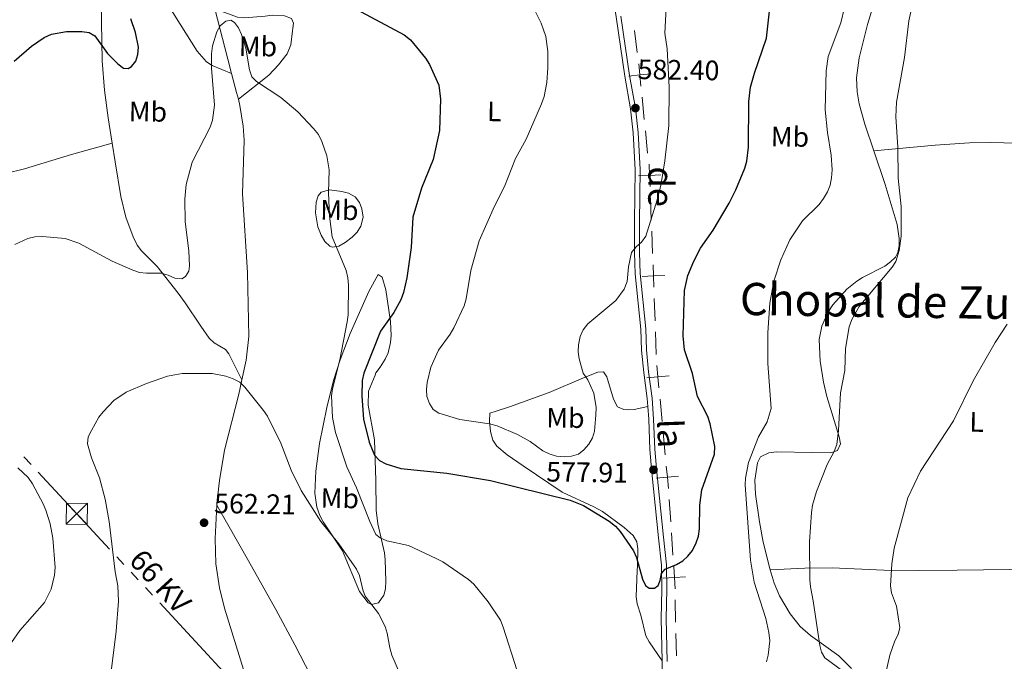
# Model space of a CAD drawing. Units: metres. Extents: x 606840 to 611295, y 719856 to 722826.
# Drawn here: x 607900 to 608251, y 721161 to 721390 of the extents above; entities that cross this region are included whole.
import ezdxf
from ezdxf.enums import TextEntityAlignment as Align

# ---------------------------------------------------------------- set-up
doc = ezdxf.new("R2010")
doc.units = ezdxf.units.M
doc.header["$MEASUREMENT"] = 0
doc.linetypes.add('DGN Style 3', pattern=[73.780546, 52.70039, -21.080156])
for name, color, linetype, lineweight in [('Altimetría', 7, 'Continuous', 0), ('Carátula', 7, 'Continuous', 0), ('Conducción', 7, 'Continuous', 0), ('Entidades_rústicas', 7, 'Continuous', 0), ('Límites', 7, 'Continuous', 0), ('Marco', 7, 'Continuous', 0), ('Textos_rotulacion', 7, 'Continuous', 0), ('Viales_ffcc', 7, 'Continuous', 0)]:
    doc.layers.add(name, color=color, linetype=linetype, lineweight=lineweight)
doc.styles.add('Style-arial', font='arial.shx', dxfattribs={"bigfont": 'arialbig.shx'})
doc.styles.add('Style-Arial Narrow', font='txt')
doc.styles.add('Style-ariali', font='ariali.shx', dxfattribs={"bigfont": 'arialibig.shx'})
doc.styles.add('Style-arialni', font='arialni.shx', dxfattribs={"bigfont": 'arialnibig.shx'})
doc.styles.add('Style-Times New Roman', font='txt')

# ---------------------------------------------------------------- blocks, each defined once
blk = doc.blocks.new('5TME')
at = {"layer": 'Conducción', "color": 7, "linetype": 'Continuous', "lineweight": 0}
for p, q in [((-3.749999999767169, 3.75), (3.75, -3.75)), ((3.722999999998137, 3.776000000070781), (-3.716000000014901, -3.783999999985099))]:
    blk.add_line(p, q, dxfattribs=at)
at = {"layer": 'Conducción', "color": 7, "linetype": 'Continuous', "lineweight": 0, "flags": 128}
blk.add_lwpolyline([(-3.75, -3.75), (3.75, -3.75), (3.749999999767169, 3.750000000232831), (-3.749999999767169, 3.75), (-3.716000000014901, -3.783999999985099)], dxfattribs=at)
blk = doc.blocks.new('5PATER')
at = {"layer": 'Altimetría', "linetype": 'Continuous', "lineweight": 0}
h = blk.add_hatch(color=51, dxfattribs=at)
edge = h.paths.add_edge_path()
edge.add_ellipse((1.001171767711639e-08, 1.001171767711639e-08), major_axis=(-1.095731442086184, -1.11071069960205), ratio=0.9994222409660319, start_angle=0, end_angle=360)

msp = doc.modelspace()

# ---------------------------------------------------------------- linework, layer by layer
at = {"layer": 'Altimetría', "color": 30, "linetype": 'Continuous', "lineweight": 0, "flags": 128}
for points, elevation in [([(608193.1812201017, 721157.3282691906), (608186.8868092725, 721161.9141763328), (608185.6779114634, 721163.8945013282), (608185.0399978014, 721166.3128698193), (608182.7359281816, 721182.2312142116), (608181.738149659, 721187.1955790271), (608181.5645614853, 721189.7576376027), (608181.4536221945, 721203.2590698404), (608182.0573220428, 721213.7538494712), (608182.4488472517, 721216.3819978707), (608183.9249714173, 721221.257309394), (608187.6796733441, 721230.8402475365), (608190.1501381374, 721235.4758368952), (608191.1049460608, 721238.0540895651), (608191.7445791534, 721243.0316150053), (608192.4149269909, 721256.48171087), (608193.9652607795, 721264.4112316086), (608194.2718024708, 721272.300376378), (608195.5631538506, 721280.0429609991), (608196.4712099847, 721282.5739456015), (608199.1296671466, 721287.2075678906), (608210.8616800986, 721301.2461660081), (608212.1436873758, 721303.2641851706), (608213.3420986249, 721307.2727715147), (608214.0759139059, 721312.3878277347), (608214.0483395082, 721322.9335762456), (608212.9621100258, 721333.0659805755), (608212.9546301067, 721344.1244758191), (608212.2209846985, 721354.8613910845), (608212.4361058541, 721360.1266518461), (608215.2625122189, 721376.0980356017), (608216.8443801033, 721389.19370206), (608220.2599419269, 721404.7267333942)], 565), ([(608047.248077462, 721250.5399395132), (608049.2335223227, 721249.15843392), (608056.7241123533, 721246.9189413446), (608067.2377531722, 721245.3558243527), (608070.0502066736, 721244.66535328), (608077.2597685286, 721241.5391853612), (608081.7420139646, 721239.0481380206), (608086.3626942043, 721235.7598066623), (608088.6118097338, 721234.6721765161), (608091.2322984126, 721233.8587196434), (608094.0189050995, 721233.6217129489), (608096.5524565175, 721233.8267549283), (608099.0162658051, 721234.618970678), (608100.9330654687, 721236.111906393), (608102.670552657, 721238.1567406824), (608103.9684880641, 721240.4235394557), (608104.7640801824, 721242.7992795892), (608105.1919302181, 721248.4892360342), (608105.3542258071, 721251.168008354), (608104.4544914553, 721256.3878576907), (608102.3000430048, 721261.0654409206), (608100.732087346, 721263.4884875673), (608099.2583940334, 721268.5253721224), (608098.8693434054, 721271.0598276078), (608098.9877560632, 721273.5562697647), (608099.6730744578, 721276.4858191665), (608100.7153303314, 721278.9016715409), (608102.3061244108, 721281.0938392342), (608112.37446267, 721289.3999789336), (608115.3691394799, 721293.4112176204), (608116.378718493, 721296.1646277274), (608116.8881186671, 721301.4452462008), (608117.9838471536, 721306.488581911), (608119.5359786223, 721308.5123387894), (608121.5276731376, 721310.1881153127), (608123.0824559194, 721312.3798512693), (608127.1245968458, 721325.3466745785), (608128.3317590274, 721330.3532471054), (608129.8500021554, 721339.164384081), (608131.2108423046, 721351.8164834757), (608131.337767418, 721365.4341763058), (608130.6792424514, 721379.1562778165), (608129.8687055742, 721384.7047603992), (608130.6036463927, 721400.6631492586)], 580), ([(608083.2781955258, 721393.0240703712), (608085.7075680168, 721388.2761396326), (608087.33810314, 721383.5448179131), (608088.0556290662, 721378.2498347645), (608088.1068625294, 721372.371294118), (608087.7455859585, 721367.0973388432), (608086.7285522979, 721362.1607744982), (608085.8298061602, 721359.5226296235), (608080.3933101764, 721346.987865309), (608076.5721589336, 721340.0383037992), (608072.6430548085, 721330.0510676561), (608069.0968118242, 721323.0301587621), (608063.5689788603, 721310.664856998), (608060.6614611086, 721300.1364311648), (608058.9312894039, 721289.9374659294), (608058.2027002082, 721287.434652556), (608054.5555374005, 721279.6592423767), (608053.2945816033, 721277.3908598078), (608049.1495372786, 721271.6545609536), (608046.4021204403, 721265.6301693895), (608045.0795701272, 721260.1563596858), (608044.8075926036, 721257.6253367257), (608044.9756391915, 721255.0923692279), (608045.8778728046, 721252.6288237125), (608047.248077462, 721250.5399395132)], 580), ([(608188.751942694, 721330.5217394766), (608189.2160428565, 721333.1857469913), (608189.4435084637, 721336.001507883), (608189.1621705964, 721341.2416004397), (608187.7628819195, 721349.2816847798), (608186.9973823992, 721357.3667725027), (608187.2855275837, 721371.313962053), (608187.9976037433, 721376.3823555403), (608192.5798194106, 721388.4625451739), (608193.8809045232, 721393.8436820915)], 570), ([(607968.0951814235, 721377.3938988317), (607968.5455245692, 721380.200141168), (607970.0081340757, 721385.1696777092), (607971.2296111321, 721387.344671686), (607973.2491387115, 721389.0730155052), (607975.0363772274, 721389.3908495614), (607976.3228110964, 721388.5844471185), (607977.7678316978, 721386.6734043504), (607978.8567940318, 721384.3179254108), (607980.3536366632, 721379.3536845685), (607981.6457369023, 721371.619329911), (607982.5705832592, 721369.1944323429), (607984.2039423066, 721367.4934434476), (607992.9062437029, 721361.8043985004), (607998.9813638935, 721356.6948869124), (608004.558493082, 721350.7661324046), (608006.2596993467, 721348.5480083677), (608007.5365492112, 721346.1205552937), (608009.2911815988, 721341.0142284159), (608010.1375742378, 721335.963241928), (608009.8917848277, 721327.7410969178), (608010.2180662169, 721319.5189236982), (608011.2211641332, 721312.0401617975), (608016.1196977231, 721300.059362923), (608016.7785151983, 721297.4446400823), (608017.0180692223, 721294.8165322326), (608016.8871267217, 721284.2392814525), (608016.5244445999, 721281.727692378), (608013.947797556, 721268.2736805226), (608011.3008989864, 721257.9091621081), (608011.0026665614, 721255.4255593983), (608011.3311032823, 721247.5934007354), (608012.3341934171, 721242.3319150915), (608016.4627563772, 721230.0422291358), (608019.8240656457, 721222.5582501809), (608024.5591404533, 721210.6130353829), (608026.7695977117, 721205.9355682577), (608028.265102478, 721204.7518193426), (608030.6545004235, 721203.6809774027), (608038.3470360136, 721201.943360301), (608048.3245348942, 721197.3973330155), (608050.5950536155, 721196.2083524698), (608059.7867292033, 721189.9055079622), (608061.726476246, 721188.2266865277), (608066.7846565237, 721181.9250754416), (608071.1700220562, 721175.3870530229), (608072.2104075656, 721172.8053125264), (608077.0777216624, 721157.6426100798)], 570), ([(607897.988314766, 721309.3948305922), (607902.6122259866, 721311.5071208242), (607905.1050643437, 721312.1108549742), (607907.8519262825, 721312.2705249174), (607915.9680348691, 721311.5163456206), (607920.8313862006, 721309.7893789669), (607932.7341401225, 721303.4067393031), (607940.0655717973, 721300.1446311509), (607942.4805223835, 721299.4254297414), (607944.9631409994, 721299.1282129737), (607950.1822959005, 721299.0968423272), (607952.714368317, 721298.4478012826), (607955.0803903677, 721297.3533253095), (607957.5724125521, 721297.1449712047), (607958.8885068432, 721297.9643031373), (607960.0968243056, 721299.8124640908), (607960.3443290896, 721301.8068064342), (607960.1184679698, 721307.1400350768), (607958.7505565586, 721317.4849112658), (607958.7028943459, 721325.4906604697), (607959.1267527484, 721330.7376247402), (607961.2438366932, 721338.7102066039), (607967.7012742837, 721351.1698494463), (607968.5494325797, 721353.7077801989), (607969.2629595313, 721359.0581859115), (607968.0986057725, 721372.2882089396), (607968.0951814235, 721377.3938988317)], 570), ([(608166.0237865448, 721160.4932517516), (608166.717770125, 721162.8945986216), (608167.2749072998, 721168.0314458227), (608166.9328587311, 721171.0092147489), (608165.8523486841, 721175.9278795107), (608161.6273727375, 721188.8891706595), (608160.3280513098, 721196.7996612152), (608158.4203736677, 721223.5751020145), (608158.6167134852, 721226.0663137031), (608159.6894211858, 721231.5520678163), (608163.2689363479, 721240.8077299318), (608166.2830561188, 721246.0508151886), (608167.7038557197, 721250.9059973164), (608166.5802647776, 721266.9087223466), (608166.5696488307, 721277.89525812), (608167.2670946147, 721288.4365640818), (608168.6772936555, 721296.2952875574), (608171.1422046106, 721303.9373389827), (608174.3730178901, 721311.0602385711), (608178.9483919821, 721317.8278745632), (608184.7894189858, 721323.676422036), (608186.4461946976, 721325.8035403311), (608187.8470428849, 721328.1907299666), (608188.751942694, 721330.5217394766)], 570), ([(608251.9089149297, 721280.9138418487), (608247.6462426004, 721274.3782998195), (608239.7164798761, 721260.7057416048), (608232.7962892381, 721246.4911832036), (608221.0042598885, 721228.46003502), (608216.5059392026, 721219.0338519111), (608211.6426195863, 721201.0563641193), (608210.7124893877, 721195.4793485361), (608210.3150379374, 721187.5966392721), (608210.6299343321, 721185.1163608073), (608212.4101035788, 721180.3606745845), (608213.615934974, 721172.7366951348), (608213.0064989228, 721170.3060103138), (608211.7810234821, 721167.9410557805), (608210.0465323913, 721162.9178032831), (608207.1629822354, 721150.2327306187)], 560), ([(607931.861411626, 721153.192805096), (607934.1648223649, 721171.449727207), (607935.0046810834, 721182.1428045626), (607934.757890221, 721187.6073798682), (607933.8257822131, 721192.6137135227), (607931.6325500722, 721210.5485598498), (607930.2237789189, 721218.4947821496), (607928.2271880673, 721226.1402437426), (607925.4046718741, 721233.2266701581), (607923.9319468737, 721238.2615391803), (607924.20819782, 721240.7464889614), (607925.3037424285, 721243.0534867966), (607927.9817969261, 721247.7248045024), (607929.5674879078, 721249.6570203574), (607933.3490982701, 721253.6578386573), (607937.6850454013, 721256.6617844747), (607944.941659204, 721259.8116556022), (607952.5196523389, 721262.3493786068), (607957.6344719222, 721263.37478615), (607968.35479395, 721263.3105940653), (607973.2846793146, 721262.4406841325), (607975.929465973, 721261.455822452), (607978.2228927733, 721260.1974717409), (607980.0847915648, 721258.5288801522), (607986.7119882675, 721250.1882535052), (607988.1326601468, 721248.1285764885), (607992.8643217399, 721238.5017042777), (607996.5325735086, 721228.9206201031), (608000.0891887883, 721221.6445847985), (608007.1209719442, 721210.6132380245), (608013.586387232, 721202.5411980001), (608019.8830286837, 721193.5977129731), (608020.9454306327, 721191.3336645861), (608022.093075488, 721186.232917652), (608022.9873619576, 721183.8995137627), (608027.735632702, 721177.7328103536), (608030.0692268251, 721173.1264087786), (608030.8518327274, 721170.7507621294), (608031.6997471531, 721165.5427320674), (608032.4566685278, 721162.8704538199), (608036.7115225296, 721153.0060768288)], 565), ([(607896.8398983551, 721167.4402757911), (607899.8233961859, 721171.6937210644), (607908.5429927085, 721181.6743546356), (607910.9837396739, 721186.3914231374), (607912.2247499535, 721191.4514681459), (607912.3462028317, 721194.2038942028), (607911.5163608205, 721204.6122866932), (607910.5804686204, 721209.6956896666), (607909.0874575262, 721214.5858608161), (607908.0673659793, 721216.869243884), (607904.30541437, 721223.9354936033), (607902.7929895548, 721226.2016443438), (607899.1188115012, 721229.6410571758)], 570)]:
    msp.add_lwpolyline(points, dxfattribs=dict(at, elevation=elevation))
at = {"layer": 'Altimetría', "color": 30, "linetype": 'Continuous', "lineweight": 30, "elevation": 575, "flags": 128}
for points in [[(608019.7147697799, 721393.2452319909), (608036.9033071499, 721384.1458357426), (608039.1393442284, 721382.3563245849), (608044.4945675442, 721375.8650020512), (608045.9115363751, 721373.5073463654), (608049.2798177234, 721366.1482729348), (608049.8340201515, 721361.1509043605), (608049.4635110672, 721349.9693590729), (608047.2057951442, 721339.6767076743), (608043.0242816343, 721329.4754283051), (608039.9858895508, 721319.1460926756), (608039.3706984448, 721308.3034510738), (608037.781186753, 721297.4481842609), (608036.5854662049, 721292.2794109662), (608035.7151956621, 721289.6078125343), (608033.1455369189, 721285.1508108578), (608028.4193495973, 721278.459564457), (608022.5312772652, 721263.4206148854), (608021.9129482908, 721260.8700554799), (608021.739071138, 721255.3031062495), (608022.3568584949, 721247.0473284074), (608024.3633353501, 721238.8876467571), (608026.3298545585, 721234.216030099), (608028.0596604354, 721232.3524988736), (608030.3320740694, 721231.0934797011), (608035.6454741976, 721229.4294183806), (608052.075151552, 721227.8219311999), (608067.5923697867, 721225.1787151184), (608096.0527423362, 721218.1976948245), (608100.83164758, 721216.253033756), (608109.9690886969, 721210.6961380548), (608112.2532674656, 721208.8518603228), (608113.9433623934, 721207.0069581205), (608118.6220465004, 721200.0432536451), (608119.6491845208, 721197.7627597321), (608121.7906209128, 721190.0430029884), (608122.9135790127, 721187.6869874736), (608124.2667261017, 721186.7985219678), (608126.100781769, 721186.7875762281), (608127.4284473446, 721187.7697458263), (608128.1721079035, 721189.4532193108), (608128.6280940755, 721191.9833382035), (608129.9220288193, 721193.553113308), (608133.9301880735, 721195.1790605378), (608136.1782734138, 721196.5607541732), (608138.0643813042, 721198.2001924997), (608139.64712452, 721200.2624710726)], [(608139.64712452, 721200.2624710726), (608140.9871787138, 721202.916653387), (608141.7737088266, 721205.2885360532), (608142.1792638553, 721207.9184632611), (608142.2853953636, 721216.4168467016), (608143.0516677238, 721221.8774337277), (608147.5232568386, 721234.5524433053), (608147.5911008338, 721237.266710645), (608146.0155387397, 721245.4175906645), (608145.1130571358, 721247.9921539195), (608141.5111374608, 721255.1858939519), (608139.6507528943, 721263.3502706129), (608136.8169303956, 721271.7480387716), (608136.3627470771, 721276.7458289347), (608136.8716777265, 721292.9588163088), (608138.0416900974, 721298.2730134309), (608140.1279784169, 721303.4707357252), (608142.5774514584, 721308.0436485624), (608147.0570866144, 721314.511758168), (608152.766555219, 721324.1278510471), (608155.1226971622, 721328.807250062), (608158.346780763, 721336.6443448002), (608159.0220192154, 721339.0619895286), (608159.5969546207, 721344.1225463436), (608159.7684222274, 721360.3088561103), (608160.3747111161, 721365.4549287665), (608161.8033665684, 721370.4910094449), (608166.1130401024, 721382.9825514646), (608167.2421784622, 721393.6910654402)], [(607941.1133390132, 721374.7653887717), (607941.9317073242, 721377.1267676712), (607942.0977183459, 721379.7874791061), (607941.0661638826, 721384.9564024359), (607939.3328929748, 721389.8953713526)], [(607897.8267980919, 721374.6925116028), (607903.9400730112, 721380.0477011197), (607908.5022805815, 721383.1930937956), (607911.1045021843, 721384.3271677478), (607916.4441043674, 721385.3370259197), (607921.947839383, 721385.3401684354), (607924.4782784239, 721385.0311955195), (607926.5628045271, 721383.8441504808), (607931.0388994694, 721377.5417255452), (607934.7585261883, 721373.8135594989), (607936.8046805013, 721372.2230697852), (607938.381984602, 721372.1031624323), (607939.6341871871, 721372.8664957057), (607941.1133390132, 721374.7653887717)]]:
    msp.add_lwpolyline(points, dxfattribs=at)
at = {"layer": 'Carátula', "color": 7, "linetype": 'Continuous', "lineweight": 0}
msp.add_3dface([(606839.8640000001, 719856.0120000001), (611294.8589999999, 719856.0120000001), (611294.8589999999, 722826.0220000001), (606839.8640000001, 722826.0220000001)], dxfattribs=at)
at = {"layer": 'Conducción', "color": 6, "linetype": 'Continuous', "lineweight": 0}
for p, q in [((607903.7912937717, 721230.8455080923, 569.9552706409726), (607901.247073042, 721233.5758255287, 570.322432152262)), ((607936.9140591098, 721195.2341574042, 567.5139958178796), (607934.3625621048, 721197.9822833601, 567.5269095423915)), ((607942.0170531196, 721189.7379054925, 567.4881683688557), (607939.4655561147, 721192.4860314485, 567.5010820933676)), ((607947.1200471297, 721184.2416535809, 567.4623409198317), (607944.5685501248, 721186.9897795368, 567.4752546443436)), ((607975.1865141846, 721154.0122680666, 567.3202899502), (607949.6715441346, 721181.493527625, 567.4494271953197))]:
    msp.add_line(p, q, dxfattribs=at)
at = {"layer": 'Conducción', "color": 6, "linetype": 'Continuous', "lineweight": 0, "extrusion": (0.7327484695975787, 0.6802302067659955, 0.01914539384545264), "elevation": 936054.4919171915, "flags": 128}
msp.add_lwpolyline([(114946.2184148129, -17356.77340569259), (114963.4025689755, -17356.71421811101), (114983.620665934, -17354.72474433098)], dxfattribs=at)
at = {"layer": 'Entidades_rústicas', "color": 92, "linetype": 'Continuous', "lineweight": 0, "extrusion": (0.9663773679766566, 0.2487031951218229, 0.06528019147265397), "elevation": 766977.8374826399, "flags": 128}
msp.add_lwpolyline([(547077.4834698127, -49605.15820813335), (547082.833254958, -49604.3314446248), (547101.3138966358, -49603.83739079483)], dxfattribs=at)
at = {"layer": 'Entidades_rústicas', "color": 92, "linetype": 'Continuous', "lineweight": 0, "extrusion": (0.9588998915612983, 0.2309341870753664, 0.1648647906727515), "elevation": 749670.3560265608, "flags": 128}
msp.add_lwpolyline([(558958.9740464685, -124733.1790782443), (558961.472879072, -124733.0371359307), (558968.466886278, -124731.9451939904)], dxfattribs=at)
at = {"layer": 'Entidades_rústicas', "color": 92, "linetype": 'Continuous', "lineweight": 0}
for points in [[(607975.3115077426, 721370.3241330322, 569.111), (607968.4475409382, 721373.2318196909, 569.111), (607966.3462638245, 721374.4981389605, 569.184), (607963.0465633848, 721378.2816847851, 569.63), (607948.2661405504, 721401.8798827215, 572.314)], [(608204.2941596794, 721342.7689832961, 565.79), (608201.0745577759, 721352.2609759525, 565.95), (608199.1345990843, 721359.5024934916, 566.633), (608198.3493769178, 721363.8034211998, 566.908), (608198.1238494478, 721368.7775998616, 566.533), (608199.1396804391, 721375.9824656756, 565.84), (608202.0785337009, 721387.8625653177, 566.908), (608206.5278629886, 721402.2321372281, 566.817)], [(607928.7500309951, 721395.6270999152, 575.588), (607929.179215519, 721374.8517393738, 574.249), (607929.9779035745, 721364.4338373588, 573.3820000000001), (607931.2558498888, 721354.5354365679, 572.806), (607932.7222778457, 721345.5531753243, 572.485)], [(607969.2886333419, 721393.3810552242, 570.429), (607977.4416132157, 721390.4640246823, 570.429), (607979.8948037063, 721390.2032768801, 570.429), (607987.334698953, 721390.8349419176, 570.429), (607989.7732881319, 721391.1064908386, 571.496), (607994.2151565244, 721390.9363697558, 574.7), (607996.6463857894, 721389.9178741688, 574.7), (607997.4508683758, 721388.3579838625, 572.893), (607997.2106828676, 721386.510544304, 570.7860000000001), (607997.0505291517, 721385.6149602558, 570.429), (607996.4237366237, 721380.6272309001, 570.458), (607995.1362744938, 721377.3131364139, 570.429), (607992.0730898741, 721373.3969907339, 570.096), (607988.569647816, 721369.7848308892, 569.716), (607977.7319126984, 721361.1427916896, 567.894)], [(607979.0258401586, 721261.0749092014, 563.744), (607980.5667489201, 721268.0904648593, 564.775), (607981.4440369161, 721276.592678675, 565.4060000000001), (607980.969062252, 721299.3460081911, 566.203), (607979.2671617507, 721327.4363652498, 566.833), (607979.8214273723, 721346.5850027632, 568.339), (607979.4479972422, 721351.5665164827, 568.244), (607978.2748314408, 721358.9789540714, 567.77), (607977.7319126984, 721361.1427916896, 567.894)], [(607829.9081844303, 721310.3673667193, 579.289), (607856.1349286165, 721323.3240797047, 573.492), (607860.6736091834, 721325.2956974958, 572.76), (607867.6908559301, 721327.9172804328, 572.074), (607880.0452993019, 721331.6497720899, 571.857), (607894.7326245636, 721334.6593570532, 572.649), (607901.4515036899, 721336.3095277383, 572.881), (607918.1864297162, 721341.4320613781, 572.976), (607932.7222778457, 721345.5531753243, 572.485)], [(607932.7222778457, 721345.5531753243, 572.485), (607933.816754498, 721338.858068913, 572.246), (607935.8698138401, 721326.4261200582, 572.264), (607937.6345474531, 721319.1083583597, 572.37), (607940.2327229322, 721312.0654778278, 572.376), (607941.6842905842, 721309.1752097863, 572.314), (607943.1392738612, 721307.1349937038, 572.184), (607948.8056005244, 721301.5348724423, 571.246), (607956.3111477417, 721291.9422280744, 568.37), (607958.7837223625, 721288.6007906974, 567.788), (607964.3246811873, 721280.190297947, 568.294), (607967.2854531284, 721275.9070387308, 568.043), (607969.0616726296, 721274.3228098068, 567.315), (607973.1382842602, 721271.8581673151, 565.266), (607974.275682546, 721270.4170378482, 564.839), (607979.0258401586, 721261.0749092014, 563.744)], [(608270.376336091, 721344.9833750189, 561.265), (608259.9163796217, 721345.3855001973, 560.64), (608246.0186100728, 721345.6998687193, 560.3770000000001), (608238.4100695669, 721345.5989312732, 560.842), (608226.185297902, 721344.8227613592, 563.451), (608204.2941596794, 721342.7689832961, 565.79)], [(608167.3428076503, 721193.3705299131, 568.737), (608164.894097344, 721203.1663944914, 569.988), (608163.5231309168, 721210.4029317889, 570.027), (608162.1929543542, 721220.2871550922, 569.188), (608161.8891626773, 721225.3085747738, 569.053), (608162.8587795286, 721231.4230341252, 569.044), (608163.9008212106, 721233.5718566247, 568.249), (608166.9073848051, 721235.1045990528, 567.4060000000001), (608169.4763049898, 721235.3960936228, 566.908), (608182.4359907093, 721235.2105456297, 564.896), (608188.9693460632, 721234.9914113826, 564.772), (608191.4109946415, 721235.8369835084, 564.772), (608192.3968099705, 721238.2887310765, 564.772), (608192.0264255619, 721240.8018893267, 564.772), (608187.5576559238, 721255.172203412, 564.772), (608186.4499745239, 721260.2703193305, 564.975), (608185.222831229, 721267.6846090022, 565.607), (608184.8023169097, 721275.4492123856, 565.84), (608185.8237716604, 721280.2856944951, 565.84), (608187.9612666585, 721285.052555006, 565.84), (608189.7054802156, 721287.8403756723, 565.84), (608194.6801010265, 721293.4165625228, 565.84), (608198.2278577087, 721296.2879307545, 565.84), (608200.3380447766, 721297.6137936956, 565.97), (608208.2941081466, 721301.6737397118, 566.908), (608210.3283881026, 721303.1328171806, 566.312), (608212.0291977664, 721304.8181855341, 565.243), (608212.9101568966, 721306.5194944451, 564.772), (608213.3853413484, 721308.935296121, 564.687), (608213.4340625745, 721311.4518406254, 564.639), (608212.6191868687, 721316.5353337731, 564.678), (608208.3605917238, 721330.7883163518, 565.589), (608204.2941596794, 721342.7689832961, 565.79)], [(608014.6591876792, 721328.2359211836, 570.029), (608016.9927425457, 721327.6190170709, 570.544), (608019.377921164, 721326.3442163183, 571.097), (608020.9767861848, 721324.3587363651, 571.6320000000001), (608021.8086644209, 721322.0633221101, 572.096), (608022.2526315269, 721319.1429518927, 571.942), (608021.4648332072, 721315.8669766474, 571.097), (608020.0436437125, 721313.7751448138, 570.7620000000001), (608018.3466498042, 721312.0147068924, 570.463), (608015.8389214629, 721310.0240350047, 570.029), (608013.5550874784, 721308.7219154506, 569.152), (608011.2220747762, 721308.4226969157, 568.1), (608010.3844034788, 721308.7669596027, 567.894), (608008.6142722873, 721310.4201010256, 567.767), (608007.2559917427, 721312.6308122149, 567.851), (608006.0451720168, 721315.6933023112, 568.139), (608005.2524784356, 721320.6614310222, 568.74), (608005.4618460054, 721324.4215951436, 568.961), (608006.1447576804, 721326.7551082985, 568.961), (608007.2034500055, 721327.994554772, 568.961), (608010.2191060074, 721328.8360676232, 568.961), (608014.6591876792, 721328.2359211836, 570.029)], [(608024.1331259115, 721256.9985353223, 575.367), (608023.9982349148, 721252.0640495922, 575.032), (608026.2736453689, 721239.6525942278, 574.384), (608026.8069852125, 721225.1593723083, 572.164), (608026.8865903306, 721214.5517949678, 571.096), (608027.5048682115, 721209.6854314939, 570.224), (608029.8048687153, 721199.3388452122, 567.892), (608030.0931945762, 721196.8859894893, 567.737), (608030.2971609065, 721189.3418310382, 568.249), (608030.1575524537, 721186.579690296, 567.892), (608029.6050349108, 721184.2701222918, 567.056), (608027.6902946837, 721181.5770046078, 565.756), (608025.210470489, 721180.9740651718, 564.898), (608023.9631906967, 721181.5998272032, 564.688), (608020.9335817671, 721185.577134676, 564.688), (608014.9017531576, 721200.1461411151, 564.688), (608007.9291565048, 721210.4284605479, 564.688), (608006.7460536943, 721212.71241627, 564.688), (608005.7029503915, 721215.6922492352, 564.794), (608004.9645713507, 721220.6165153116, 565.386), (608005.4061120113, 721228.504529437, 566.273), (608006.6639919044, 721238.3719069092, 567.311), (608009.3132702333, 721251.2316985223, 568.607), (608011.7167244551, 721260.8729688122, 569.436), (608014.0232830793, 721268.2404851043, 570.028), (608017.6317889967, 721277.5586974891, 570.566), (608024.2425187819, 721292.570238939, 571.269), (608027.5385403503, 721298.6919847538, 572.164), (608028.9657368348, 721297.6793351627, 573.231), (608030.3726560806, 721293.2275772812, 573.231), (608032.0239853561, 721281.8931050559, 575.367), (608032.2366406978, 721276.927130559, 576.145), (608032.042347976, 721274.4388869337, 576.395), (608031.1143483846, 721270.7710754939, 576.4350000000001), (608030.0543991192, 721268.5015205697, 576.4350000000001), (608028.3419876818, 721265.5741806391, 576.4350000000001), (608026.7720106379, 721263.6237145197, 576.4350000000001), (608026.4606863477, 721262.7185149912, 576.4350000000001), (608024.1331259115, 721256.9985353223, 575.367)], [(607970.0512849477, 721216.3749754345, 561.932), (607970.0851928187, 721217.0025184657, 561.932), (607970.982143512, 721225.166379835, 562.242), (607972.7739141164, 721236.0364565181, 563), (607977.9116404648, 721256.0018612966, 563), (607979.0258401586, 721261.0749092014, 563.744)], [(608123.7218129609, 721251.5671877151, 578.477), (608118.8416958232, 721250.5210736077, 579.01), (608116.3451026012, 721250.3764558923, 579.01), (608115.1854623745, 721250.4717687683, 579.01), (608112.9691014956, 721251.4168642422, 579.01), (608111.5520357394, 721254.1485680407, 579.01), (608109.0926581293, 721262.1913826456, 580.078), (608107.9568943814, 721263.989530779, 579.544), (608105.9484511793, 721263.7872020768, 580.078), (608100.8476354417, 721261.8114551771, 580.612), (608088.5594351506, 721256.5097226673, 579.544), (608074.4729785786, 721251.4594008715, 580.596), (608069.6697019045, 721249.9590175233, 580.612), (608067.4145825191, 721249.1455056563, 579.643), (608067.2407731395, 721246.3709031083, 579.164), (608067.7027638904, 721242.6281460302, 578.774), (608068.4606400316, 721239.5728050093, 578.477), (608069.8642407528, 721237.4453889674, 578.0790000000001), (608073.5947207136, 721234.2781214919, 576.971), (608079.2649421284, 721230.3821509958, 576.253), (608093.1466670039, 721221.0039068912, 576.341), (608104.5375986015, 721215.8404964544, 575.943), (608107.5837602629, 721214.1792161851, 575.807), (608115.2896333416, 721208.4708940941, 575.273), (608118.569341949, 721205.5117664437, 575.273), (608119.7758364358, 721203.2524446314, 575.051), (608120.1810214729, 721200.7897434542, 574.764), (608120.0805962491, 721194.6805675055, 574.739), (608119.9986999454, 721193.1036635784, 574.205), (608119.5833915658, 721183.6460399895, 574.205), (608119.9441661271, 721181.2210443781, 574.205), (608121.2646305473, 721177.1847026288, 574.205), (608123.0957876777, 721169.8298880451, 573.937), (608124.1941795102, 721167.6282794555, 573.691), (608128.8395295623, 721160.8971300072, 572.698)], [(608006.0448507806, 721088.510014524, 559.213), (608001.4194286678, 721101.6996538017, 559.71), (607988.2878437834, 721134.9060269766, 560.283), (607979.6110642988, 721157.799811783, 560.864), (607972.7342612487, 721179.6640618232, 561.49), (607970.9938459124, 721186.9384343361, 561.859), (607969.7260538456, 721195.4525024754, 561.932), (607969.4291217178, 721204.5203178301, 561.932), (607970.0512849477, 721216.3749754345, 561.932)], [(607970.0512849477, 721216.3749754345, 561.932), (607981.301883803, 721196.490946406, 561.792), (607991.0758098846, 721179.1105334663, 560.033), (607997.9082423737, 721166.6011486982, 559.537), (608003.585221326, 721155.4661700286, 559.514), (608010.0057332907, 721142.6482476105, 559.926), (608013.0037158022, 721135.7800792332, 560.558), (608014.5475965717, 721131.3881673296, 560.864), (608015.0101374877, 721128.947563736, 560.94), (608014.6399556093, 721123.8697734312, 560.951), (608013.1140777483, 721118.440178073, 560.684), (608010.153208311, 721111.5650491889, 559.872), (608009.5413283876, 721109.4864467839, 559.796), (608008.2571689126, 721102.0727896267, 559.796), (608007.4476504317, 721094.6326385643, 559.796), (608008.0034502887, 721091.827517797, 559.967), (608007.7010740915, 721089.7150266999, 559.796), (608006.0448507806, 721088.510014524, 559.213)], [(608312.4853647007, 721196.7593667086, 561.864), (608299.1712371472, 721195.462323731, 561.775), (608282.5855610718, 721194.7899889017, 559.194), (608262.7966187822, 721193.6191447314, 557.058), (608252.8000870876, 721193.4108802977, 556.842), (608234.0260917116, 721193.1791355703, 557.426), (608220.3065761516, 721193.064637545, 558.345), (608207.9204401886, 721193.217129875, 560.015), (608189.461126073, 721193.9765424025, 564.071), (608179.7454376456, 721193.8828600759, 565.561), (608167.3428076503, 721193.3705299131, 568.737)], [(608196.4002881923, 721158.0675591384, 563.1510000000001), (608191.9182198397, 721162.6608654945, 563.902), (608181.7179224603, 721169.882742146, 564.278), (608178.0598697849, 721173.1398777934, 564.6750000000001), (608174.5114224593, 721177.638438294, 565.581), (608170.7430758954, 721183.9826990208, 567.037), (608168.8510321861, 721188.5571282315, 567.933), (608167.3428076503, 721193.3705299131, 568.737)]]:
    msp.add_polyline3d(points, dxfattribs=at)
at = {"layer": 'Límites', "color": 7, "linetype": 'Continuous', "lineweight": 0}
for p, q in [((608119.0157689049, 721385.7317654102, 581.9019776712664), (608119.974888195, 721377.7902381632, 581.7913649459585)), ((608121.6958021487, 721361.8870062216, 581.4915541458664), (608122.4787021119, 721353.9274596509, 581.3107613441985)), ((608122.8701520937, 721349.9476863656, 581.2203649433645), (608123.6530520571, 721341.9881397951, 581.0395721416966)), ((608124.6841569126, 721326.0487165265, 580.303327451844), (608124.9932203987, 721318.0711537888, 579.7905189813204)), ((608125.1477521418, 721314.0823724198, 579.5341147460584), (608125.4568156279, 721306.1048096821, 579.0213062755348)), ((608126.0510766953, 721290.1403588853, 578.164153896769), (608126.3282944919, 721282.1503528187, 577.8761376640712)), ((608126.4669033899, 721278.1553497857, 577.7321295477223), (608126.7441211864, 721270.1653437191, 577.4441133150245)), ((608128.0896595796, 721254.228082763, 577.2472986299671), (608128.8416457779, 721246.26373317, 577.1868642230426)), ((608129.2176388772, 721242.2815583735, 577.1566470195803), (608129.9696250756, 721234.3172087804, 577.0962126126557)), ((608131.3989703848, 721218.3917754102, 576.7753845762757), (608131.9215102242, 721210.437466803, 576.1001611313443)), ((608132.1827801438, 721206.4603124994, 575.7625494088787), (608132.705319983, 721198.5060038925, 575.0873259639474)), ((608133.4852662401, 721182.5749774138, 573.8826728601538), (608133.6694631912, 721174.5920718259, 573.3935002358526)), ((608133.7615616671, 721170.6006190316, 573.148913923702), (608133.9457586182, 721162.6177134437, 572.6597412994008))]:
    msp.add_line(p, q, dxfattribs=at)
at = {"layer": 'Límites', "color": 7, "linetype": 'Continuous', "lineweight": 0, "flags": 128}
for points, elevation in [([(608120.5213522047, 721373.8273427403), (608120.9129021852, 721369.846552792), (608121.3044521657, 721365.8657628438)], 581.6723469475343), ([(608124.8936921335, 721370.2381027725), (608120.9129021852, 721369.846552792), (608116.932112237, 721369.4550028117)], 581.6723469475343), ([(608124.2202432205, 721338.0232808173), (608124.3750934266, 721334.0262792644), (608124.5299436327, 721330.0292777116)], 580.8161359223677), ([(608128.3720949793, 721334.1811294707), (608124.3750934266, 721334.0262792644), (608120.3780918736, 721333.8714290583)], 580.8161359223677), ([(608125.6110289078, 721302.124248497), (608125.7658791139, 721298.1272469442), (608125.92072932, 721294.1302453913)], 578.5084978050111), ([(608129.7628806666, 721298.2820971503), (608125.7658791139, 721298.1272469442), (608121.7688775612, 721297.9723967381)], 578.5084978050111), ([(608126.9616695528, 721266.1747207835), (608127.3376733812, 721262.1924323558), (608127.7136772093, 721258.2101439284)], 577.3077330368916), ([(608131.3199618086, 721262.5684361842), (608127.3376733812, 721262.1924323558), (608123.3553849536, 721261.8164285277)], 577.3077330368916), ([(608130.3456074458, 721230.3351476148), (608130.7216112739, 721226.3528591872), (608131.0976151023, 721222.3705707595)], 577.0357782057312), ([(608134.7038997016, 721226.7288630155), (608130.7216112739, 721226.3528591872), (608126.7393228465, 721225.9768553588)], 577.0357782057312), ([(608132.9656542761, 721194.5430920648), (608133.2278598223, 721190.5516952854), (608133.4900653684, 721186.5602985057)], 574.412102519016), ([(608137.2192566018, 721190.8139008314), (608133.2278598223, 721190.5516952854), (608129.2364630427, 721190.2894897391)], 574.412102519016)]:
    msp.add_lwpolyline(points, dxfattribs=dict(at, elevation=elevation))
at = {"layer": 'Marco', "color": 7, "linetype": 'Continuous', "lineweight": 0}
msp.add_3dface([(607716.8833679168, 722563.5501502128), (611133.0092456937, 722563.5781400187), (611133.5665251492, 720249.9512117435), (607716.3009471614, 720249.9512117435)], dxfattribs=at)
at = {"layer": 'Viales_ffcc', "color": 7, "linetype": 'Continuous', "lineweight": 0}
for points in [[(608116.2358769698, 721519.156652886, 589.197), (608114.8976296182, 721513.5120696395, 589.072), (608113.5946562558, 721506.1737187745, 588.226), (608111.3876014932, 721496.9363992892, 587.869), (608110.6269158276, 721491.8297681767, 587.517), (608109.6259603966, 721467.8885833016, 586.694), (608110.1673753022, 721441.360735181, 585.823), (608109.7997595805, 721424.0893858222, 584.678), (608111.3072199118, 721398.0003465842, 582.948), (608112.4122104354, 721390.5139757053, 582.541), (608115.4951083842, 721369.3826909298, 582.292), (608117.5688709372, 721357.7555155691, 582.4010000000001), (608118.4901853004, 721349.2139119818, 582.073), (608119.1860235711, 721336.0182871728, 581.532), (608119.0529287416, 721317.3840669647, 580.324), (608118.9425067795, 721306.4594490773, 580.105), (608119.2267370676, 721298.868018043, 579.902), (608121.2449593516, 721279.1597127933, 578.793), (608121.4838525637, 721271.6740104193, 578.403), (608122.2808577504, 721263.747445228, 577.918), (608123.5195372803, 721254.4027330859, 578.355), (608123.7218129609, 721251.5671877151, 578.477)], [(608123.7218129609, 721251.5671877151, 578.477), (608124.0479412246, 721247.0104733994, 578.6750000000001), (608124.422763228, 721236.2242148048, 578.3820000000001), (608125.186926943, 721227.991129732, 578.1080000000001), (608127.5652778158, 721204.7396998166, 576.277), (608128.61763555, 721194.9958784305, 575.074), (608128.7859129214, 721186.3311436551, 574.309), (608128.5438884371, 721175.9396690654, 573.981), (608128.8395295623, 721160.8971300072, 572.698)], [(608128.8395295623, 721160.8971300072, 572.698), (608129.3236528332, 721134.1611601226, 571.903)]]:
    msp.add_polyline3d(points, dxfattribs=at)
at = {"layer": 'Viales_ffcc', "color": 7, "linetype": 'DGN Style 3', "lineweight": 0}
msp.add_polyline3d([(608114.1705055411, 721390.772259119, 582.541), (608117.2498143099, 721369.6670342325, 582.292), (608119.3290711038, 721358.0077681672, 582.4010000000001), (608120.2626635267, 721349.3569572119, 582.073), (608120.9638911998, 721336.059234634, 581.532), (608120.8299125994, 721317.3690213999, 580.324), (608120.720121902, 721306.4843985308, 580.105), (608121.0009151937, 721298.9920340758, 579.902), (608123.0190743513, 721279.2797293244, 578.793), (608123.2589358755, 721271.7920114177, 578.403), (608124.0463312152, 721263.9536088652, 577.918), (608125.2886157061, 721254.5838367098, 578.355), (608125.8236614347, 721247.1054614806, 578.6750000000001), (608126.1977676318, 721236.3372164262, 578.3820000000001), (608126.955879116, 721228.1642343521, 578.1080000000001), (608129.3334352747, 721204.9258185993, 576.277), (608130.3936398292, 721195.1088642699, 575.074), (608130.5640860347, 721186.3280808143, 574.309), (608130.3220615499, 721175.9366062249, 573.981), (608130.6230616323, 721160.5999459641, 572.67)], dxfattribs=at)

# ---------------------------------------------------------------- block references
at = {"layer": 'Altimetría', "color": 51, "linetype": 'Continuous', "lineweight": 0, "rotation": 359.095742020304}
for p in [(608119.3290711038, 721358.0077681672, 582.4010000000001), (608125.7695117011, 721228.9740580099, 577.912), (607965.501846771, 721210.1099927309, 562.213)]:
    msp.add_blockref('5PATER', p, dxfattribs=at)
at = {"layer": 'Conducción', "color": 7, "linetype": 'Continuous', "lineweight": 0, "rotation": 359.095742020304}
msp.add_blockref('5TME', (607920.118910979, 721213.3236093696, 567.599), dxfattribs=at)

# ---------------------------------------------------------------- texts
at = {"layer": 'Altimetría', "color": 7, "linetype": 'Continuous', "lineweight": 0, "style": 'Style-arial'}
for s, p in [('582.40', (608120.0827004111, 721368.3701651806, 582.4010000000001)), ('577.91', (608087.4774510977, 721224.8368536702, 577.912)), ('562.21', (607969.0566465731, 721213.5543211657, 562.213))]:
    msp.add_text(s, height=7.000002, rotation=359.095742020304, dxfattribs=at).set_placement(p)
at = {"layer": 'Entidades_rústicas', "color": 92, "linetype": 'Continuous', "lineweight": 0, "style": 'Style-Arial Narrow'}
for s, p in [('Mb', (607984.7275867483, 721380.0217407318, 570.131)), ('Mb', (607945.4883725932, 721356.7461005584, 572.234)), ('L', (608069.0205138032, 721356.8385742872, 577.869)), ('Mb', (608174.4413820168, 721347.7797336313, 572.349)), ('Mb', (608013.7599587913, 721321.6472929437, 570.479)), ('Mb', (608094.3768148953, 721247.4987937689, 579.768)), ('L', (608241.0105330152, 721246.0514953407, 559.4780000000001)), ('Mb', (608013.922653846, 721218.8489230913, 567.706))]:
    msp.add_text(s, height=7.000002, rotation=359.095742020304, dxfattribs=at).set_placement(p, align=Align.MIDDLE_CENTER)
at = {"layer": 'Textos_rotulacion', "color": 7, "linetype": 'Continuous', "lineweight": 0}
for s, height, rotation, style, p in [('de', 9.000000000000002, 269.5892889703173, 'Style-ariali', (608123.9210441015, 721330.0212053277, 581.143)), ('la', 8.999988000000002, 271.9902249437226, 'Style-ariali', (608127.2300670214, 721241.8304180836, 578.5310000000001)), ('66 KV', 7.499976000000001, 312.4890420243466, 'Style-arialni', (607947.144366286, 721186.6799373995, 563.929))]:
    msp.add_text(s, height=height, rotation=rotation, dxfattribs=dict(at, style=style)).set_placement(p, align=Align.CENTER)
at = {"layer": 'Textos_rotulacion', "color": 7, "linetype": 'Continuous', "lineweight": 0, "style": 'Style-Times New Roman'}
msp.add_text('Chopal de Zugastia', height=11.500002, rotation=359.095742020304, dxfattribs=at).set_placement((608226.8631409616, 721288.883098305, 562.788), align=Align.MIDDLE_CENTER)

doc.saveas('drawing.dxf')
